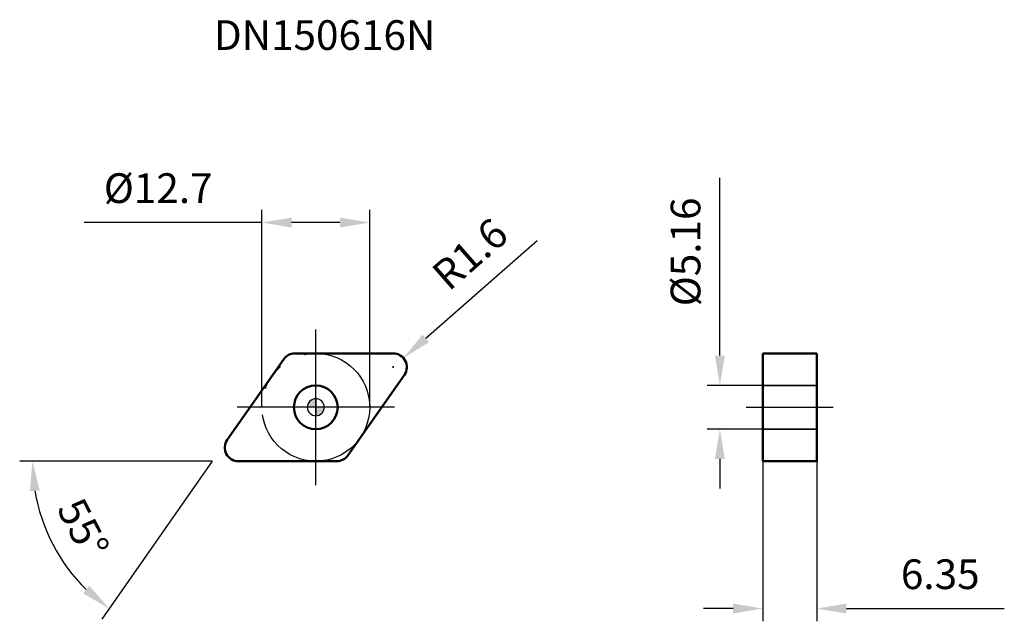
# Model space of a CAD drawing. Units: millimetres. Extents: x -35 to 81, y -25 to 46.
import ezdxf

# ---------------------------------------------------------------- set-up
doc = ezdxf.new("R2010")
doc.units = ezdxf.units.MM
doc.linetypes.add('CENTER2', pattern=[28.575, 19.05, -3.175, 3.175, -3.175])
doc.linetypes.add('DASHED2', pattern=[9.525, 6.35, -3.175])
for name, color, linetype, lineweight in [('1', 4, 'Continuous', 50), ('CUT', 1, 'Continuous', 25), ('SK2', 7, 'Continuous', 25), ('SK4', 2, 'CENTER2', 25), ('SKVIEW1', 4, 'Continuous', 50), ('SKVIEW2', 7, 'Continuous', 25), ('SKVIEW3', 1, 'DASHED2', 35), ('SKVIEW4', 2, 'CENTER2', 25)]:
    doc.layers.add(name, color=color, linetype=linetype, lineweight=lineweight)
doc.layers.add('SK6', color=5, linetype='Continuous')
doc.styles.add('simplex', font='txt.shx', dxfattribs={"height": 3.5})
doc.dimstyles.new('コピー - ISO-25', dxfattribs={"dimscale": 0, "dimtxt": 3.5, "dimasz": 3.5, "dimexe": 1.5, "dimexo": 0, "dimgap": 2.3, "dimtad": 1, "dimdec": 8, "dimdsep": 46, "dimtxsty": 'simplex', "dimcen": 0.09, "dimclrd": 256, "dimclre": 256, "dimclrt": 256, "dimadec": 0, "dimazin": 0, "dimtfac": 1, "dimtofl": 0, "dimtmove": 0, "dimatfit": 3, "dimfxl": 1, "dimtolj": 1, "dimlwd": -1, "dimlwe": -1, "dimarcsym": 0})

# ---------------------------------------------------------------- blocks, each defined once
blk = doc.blocks.new('zero block')
h = blk.add_hatch(color=7)
h.paths.add_polyline_path([(0, 1, 0.414214), (-1, 0), (0, 0)])
h.paths.add_polyline_path([(1, 0), (0, 0), (0, -1, 0.414214)])
at = {"color": 7, "ltscale": 0.2}
for p, q in [((-1, 0), (1, 0)), ((0, -1), (0, 1))]:
    blk.add_line(p, q, dxfattribs=at)
for start, end in [(90, 180), (180, 270), (0, 90), (270, 0)]:
    blk.add_arc((0, 0), 1, start, end, dxfattribs=at)
blk = doc.blocks.new('*D17')
at = {"layer": 'Defpoints', "color": 0}
for p in [(-6.35, 21.76), (-6.35, 0), (6.35, 0)]:
    blk.add_point(p, dxfattribs=at)
at = {"layer": 'SK2'}
for p, q in [((-6.35, 0), (-6.35, 23.26)), ((6.35, 0), (6.35, 23.26)), ((-6.35, 21.76), (-27.28, 21.76)), ((2.85, 21.76), (-2.85, 21.76))]:
    blk.add_line(p, q, dxfattribs=at)
for points in [[(-2.85, 22.34), (-2.85, 21.17), (-6.35, 21.76)], [(2.85, 21.17), (2.85, 22.34), (6.35, 21.76)]]:
    blk.add_solid(points, dxfattribs=at)
at = {"layer": 'SK2', "insert": (-18.57, 25.81), "char_height": 3.5, "attachment_point": 5, "style": 'simplex'}
blk.add_mtext('\\A1;%%C12.7', dxfattribs=at)
blk = doc.blocks.new('*D18')
at = {"layer": 'Defpoints', "color": 0}
for p in [(10.33, 5.8), (9.12, 4.75)]:
    blk.add_point(p, dxfattribs=at)
at = {"layer": 'SK2'}
for p, q in [((26.07, 19.61), (12.96, 8.11)), ((9.03, 4.75), (9.21, 4.75)), ((9.12, 4.66), (9.12, 4.84))]:
    blk.add_line(p, q, dxfattribs=at)
blk.add_solid([(12.57, 8.55), (13.34, 7.67), (10.33, 5.8)], dxfattribs=at)
at = {"layer": 'SK2', "insert": (18.16, 18.06), "char_height": 3.5, "attachment_point": 5, "rotation": 41.2435, "style": 'simplex'}
blk.add_mtext('\\A1;R1.6', dxfattribs=at)
blk = doc.blocks.new('*D19')
at = {"layer": 'Defpoints', "color": 0}
for p in [(-3.78, 5.67), (-10.44, -3.83), (-9.12, -6.35), (2.47, -6.35), (-29.04, -19.2)]:
    blk.add_point(p, dxfattribs=at)
at = {"layer": 'SK2'}
for q in [(-34.89, -6.35), (-25.21, -24.94)]:
    blk.add_line((-12.2, -6.35), q, dxfattribs=at)
blk.add_arc((-12.2, -6.35), 21.19, 189.4744, 225.5256, dxfattribs=at)
for points in [[(-32.52, -9.79), (-33.68, -9.89), (-33.39, -6.35)], [(-27.42, -21.92), (-26.67, -21.02), (-24.35, -23.71)]]:
    blk.add_solid(points, dxfattribs=at)
at = {"layer": 'SK2', "insert": (-27.4, -14.26), "char_height": 3.5, "attachment_point": 5, "rotation": 297.5, "style": 'simplex'}
blk.add_mtext('\\A1;55%%d', dxfattribs=at)
blk = doc.blocks.new('*D20')
at = {"layer": 'Defpoints', "color": 0}
for p in [(47.61, 2.58), (52.67, 2.58), (52.67, -2.58)]:
    blk.add_point(p, dxfattribs=at)
at = {"layer": 'SKVIEW2'}
for p, q in [((47.61, 6.08), (47.61, 27.01)), ((52.67, 2.58), (46.11, 2.58)), ((52.67, -2.58), (46.11, -2.58)), ((47.61, -6.08), (47.61, -9.58))]:
    blk.add_line(p, q, dxfattribs=at)
for points in [[(47.03, 6.08), (48.19, 6.08), (47.61, 2.58)], [(48.19, -6.08), (47.03, -6.08), (47.61, -2.58)]]:
    blk.add_solid(points, dxfattribs=at)
at = {"layer": 'SKVIEW2', "insert": (43.56, 18.3), "char_height": 3.5, "attachment_point": 5, "rotation": 90, "style": 'simplex'}
blk.add_mtext('\\A1;%%C5.16', dxfattribs=at)
blk = doc.blocks.new('*D21')
at = {"layer": 'Defpoints', "color": 0}
for p in [(52.67, -6.35), (59.02, -6.35), (59.02, -23.71)]:
    blk.add_point(p, dxfattribs=at)
at = {"layer": 'SKVIEW2'}
for p, q in [((52.67, -6.35), (52.67, -25.21)), ((59.02, -6.35), (59.02, -25.21)), ((49.17, -23.71), (45.67, -23.71)), ((62.52, -23.71), (81.12, -23.71))]:
    blk.add_line(p, q, dxfattribs=at)
for points in [[(49.17, -24.29), (49.17, -23.12), (52.67, -23.71)], [(62.52, -23.12), (62.52, -24.29), (59.02, -23.71)]]:
    blk.add_solid(points, dxfattribs=at)
at = {"layer": 'SKVIEW2', "insert": (73.57, -19.66), "char_height": 3.5, "attachment_point": 5, "style": 'simplex'}
blk.add_mtext('\\A1;6.35', dxfattribs=at)

msp = doc.modelspace()

# ---------------------------------------------------------------- linework, layer by layer
at = {"layer": '1'}
for p, q in [((-2.47269349, 6.35), (9.1246651, 6.35)), ((-10.43530837, -3.8322777), (-3.78333676, 5.6677223)), ((10.43530837, 3.8322777), (3.78333676, -5.6677223)), ((2.47269349, -6.35), (-9.1246651, -6.35))]:
    msp.add_line(p, q, dxfattribs=at)
msp.add_circle((0, 0), 2.58, dxfattribs=at)
for centre, start, end in [((-2.47269349, 4.75), 90, 145.0000000008), ((9.1246651, 4.75), 324.9999999997, 90), ((-9.1246651, -4.75), 144.9999999997, 270), ((2.47269349, -4.75), 270, 325.0000000008)]:
    msp.add_arc(centre, 1.6, start, end, dxfattribs=at)
at = {"layer": 'CUT'}
for p, q in [((-2.47269349, 6.35), (9.1246651, 6.35)), ((-10.43530837, -3.8322777), (-3.78333676, 5.6677223)), ((10.43530837, 3.8322777), (3.78333676, -5.6677223)), ((2.47269349, -6.35), (-9.1246651, -6.35))]:
    msp.add_line(p, q, dxfattribs=at)
for centre, start, end in [((-2.47269349, 4.75), 90, 145.0000000008), ((9.1246651, 4.75), 324.9999999997, 90), ((-9.1246651, -4.75), 144.9999999997, 270), ((2.47269349, -4.75), 270, 325.0000000008)]:
    msp.add_arc(centre, 1.6, start, end, dxfattribs=at)
at = {"layer": 'SK4'}
for p, q in [((0, -9.175), (0, 9.175)), ((9.25483272, 0), (-9.25483272, 0))]:
    msp.add_line(p, q, dxfattribs=at)
msp.add_circle((0, 0), 6.35, dxfattribs=at)
at = {"layer": 'SKVIEW1'}
for p, q in [((52.66890516, -6.35), (52.66890516, 6.35)), ((52.66890516, 6.35), (59.01890516, 6.35)), ((59.01890516, 6.35), (59.01890516, -6.35)), ((52.66890516, -6.35), (59.01890516, -6.35))]:
    msp.add_line(p, q, dxfattribs=at)
at = {"layer": 'SKVIEW3'}
for p, q in [((59.01890516, 2.58), (52.66890516, 2.58)), ((59.01890516, -2.58), (52.66890516, -2.58))]:
    msp.add_line(p, q, dxfattribs=at)
at = {"layer": 'SKVIEW4'}
msp.add_line((50.7164888, 0), (60.97132152, 0), dxfattribs=at)

# ---------------------------------------------------------------- block references
at = {"rotation": 180}
msp.add_blockref('zero block', (0, 0), dxfattribs=at)

# ---------------------------------------------------------------- texts
at = {"layer": 'SK6', "insert": (-12.01404008, 45.58778382), "char_height": 3.5, "width": 67.0355723707, "attachment_point": 1, "line_spacing_factor": 0.9, "style": 'simplex'}
msp.add_mtext('DN150616N', dxfattribs=at)

# ---------------------------------------------------------------- dimensions: what is measured, and where the dimension line sits
at = {"layer": 'SK2'}
dim = msp.add_linear_dim(base=(-6.35, 21.7578537), p1=(6.35, 0), p2=(-6.35, 0), text='%%C<>', dimstyle='コピー - ISO-25', override={"dimscale": 1, "dimdec": 1, "dimtxsty": 'simplex'}, dxfattribs=at)
dim.commit()
dim.dimension.update_dxf_attribs({"geometry": '*D17', "text_midpoint": (-18.56666667, 25.8078537)})
dim = msp.add_radius_dim(center=(9.1246651, 4.75), mpoint=(10.32772848, 5.80481681), dimstyle='コピー - ISO-25', override={"dimscale": 1, "dimdec": 1}, dxfattribs=at)
dim.commit()
dim.dimension.update_dxf_attribs({"geometry": '*D18', "text_midpoint": (16.09237492, 10.85911908), "dimtype": 164})
dim = msp.add_angular_dim_2l(base=(-29.04475605, -19.20375183), line1=((-10.43530837, -3.8322777), (-3.78333676, 5.6677223)), line2=((2.47269349, -6.35), (-9.1246651, -6.35)), dimstyle='コピー - ISO-25', override={"dimscale": 1}, dxfattribs=at)
dim.commit()
dim.dimension.update_dxf_attribs({"geometry": '*D19', "text_midpoint": (-27.40177082, -14.26445902)})
at = {"layer": 'SKVIEW2'}
dim = msp.add_linear_dim(base=(47.60932116, 2.58), p1=(52.66890516, -2.58), p2=(52.66890516, 2.58), angle=90, text='%%C<>', dimstyle='コピー - ISO-25', override={"dimscale": 1, "dimdec": 2, "dimtxsty": 'simplex'}, dxfattribs=at)
dim.commit()
dim.dimension.update_dxf_attribs({"geometry": '*D20', "text_midpoint": (43.55932116, 18.29666667)})
dim = msp.add_linear_dim(base=(59.01890516, -23.70798755), p1=(52.66890516, -6.35), p2=(59.01890516, -6.35), dimstyle='コピー - ISO-25', override={"dimscale": 1, "dimdec": 2}, dxfattribs=at)
dim.commit()
dim.dimension.update_dxf_attribs({"geometry": '*D21', "text_midpoint": (73.56890516, -19.65798755)})

doc.saveas('drawing.dxf')
